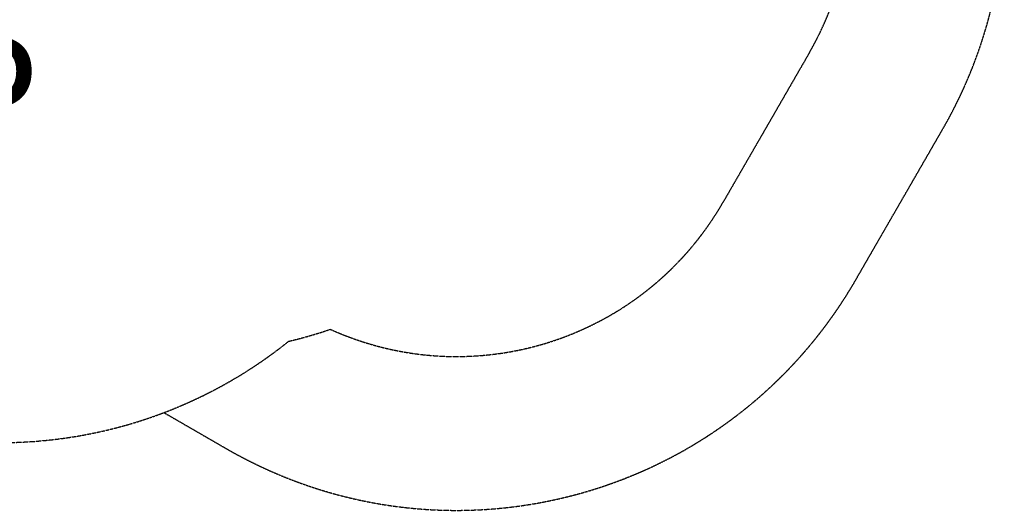
# Model space of a CAD drawing. Units: millimetres. Extents: x 1996 to 11142, y 4808 to 15984.
# Drawn here: x 7940 to 11142, y 4808 to 6403 of the extents above; entities that cross this region are included whole.
import ezdxf

# ---------------------------------------------------------------- set-up
doc = ezdxf.new("R2010")
doc.units = ezdxf.units.MM
doc.linetypes.add('DASHED', pattern=[0.2068, 0.1655, -0.0413])
doc.layers.add('SW_hulplaag', color=6, linetype='Continuous', plot=False)
doc.layers.add('SW_Toestellen', color=2, linetype='Continuous')
doc.styles.add('SPW_2D_CAD', font='arial.ttf', dxfattribs={"height": 400})

msp = doc.modelspace()

# ---------------------------------------------------------------- linework, layer by layer
at = {"layer": 'SW_Toestellen', "color": 254, "linetype": 'DASHED', "ltscale": 5}
for p, q in [((10508.5, 6295.7), (10226.9, 5808)), ((10659.9, 5558), (10941.5, 6045.7)), ((8409, 5125.5), (8610.9, 5008.9))]:
    msp.add_line(p, q, dxfattribs=at)
for centre, radius, start, end in [((9642.5, 6795.7), 1500, 330, 60), ((9642.5, 6795.7), 1000, 330, 54.2467), ((9360.9, 6308), 1000, 245.7533, 330), ((9360.9, 6308), 1500, 240, 330), ((8469.5, 6817.1), 1500, 283.3059, 288.6927), ((7876.7, 6527.9), 1500, 240, 308.706)]:
    msp.add_arc(centre, radius, start, end, dxfattribs=at)

# ---------------------------------------------------------------- texts
at = {"layer": 'SW_hulplaag', "insert": (6378.2, 6101), "char_height": 400, "attachment_point": 5, "style": 'SPW_2D_CAD'}
msp.add_mtext('BBP.313.1AP', dxfattribs=at)

doc.saveas('drawing.dxf')
